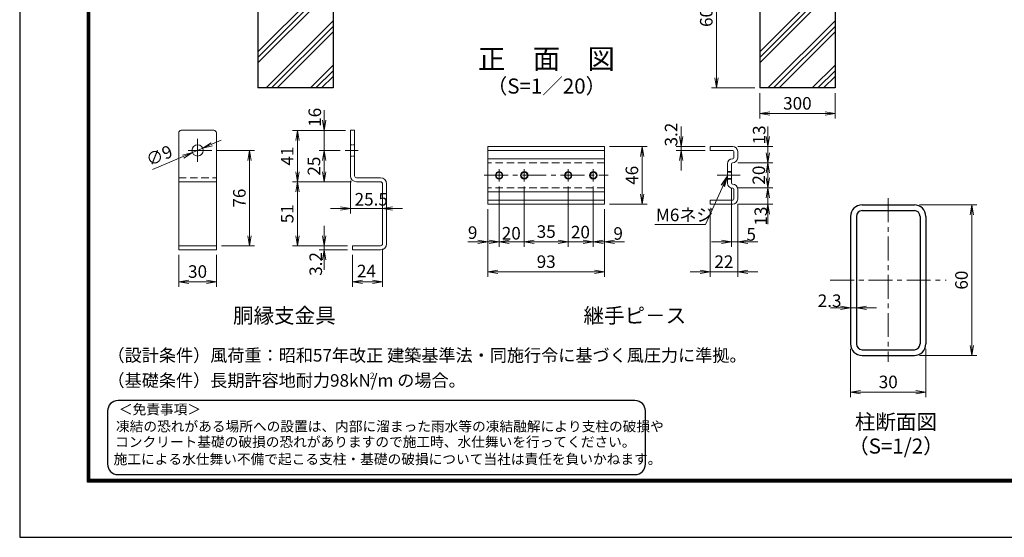
# Model space of a CAD drawing. Units: millimetres. Extents: x 0 to 8400, y 0 to 5940.
# Drawn here: x 0 to 3924, y 0 to 2062 of the extents above; entities that cross this region are included whole.
import ezdxf
from ezdxf.enums import TextEntityAlignment as Align

# ---------------------------------------------------------------- set-up
doc = ezdxf.new("R2010")
doc.units = ezdxf.units.MM
doc.header["$LTSCALE"] = 3
doc.header["$MEASUREMENT"] = 0
doc.linetypes.add('CENTER', pattern=[50.8, 31.75, -6.35, 6.35, -6.35])
doc.linetypes.add('HIDDEN', pattern=[0.375, 0.25, -0.125])
doc.layers.get('Defpoints').update_dxf_attribs({"color": 8})
for name, color, linetype, lineweight in [('D-BMK', 2, 'CENTER', 13), ('D-DCR-HCH', 7, 'Continuous', 13), ('D-STR-DIM', 7, 'Continuous', 13), ('D-STR-TXT', 7, 'Continuous', 13), ('D-STR3', 3, 'Continuous', 13)]:
    doc.layers.add(name, color=color, linetype=linetype, lineweight=lineweight)
for name, color, linetype in [('D-STR1', 1, 'Continuous'), ('D-STR4', 7, 'Continuous'), ('D-TTL', 2, 'Continuous'), ('D-TTL-TXT', 7, 'Continuous')]:
    doc.layers.add(name, color=color, linetype=linetype)
doc.styles.add('ゴシック', font='txt')
doc.dimstyles.new('STYLE', dxfattribs={"dimscale": 20, "dimtxt": 2.5, "dimasz": 2, "dimexe": 1, "dimexo": 1, "dimgap": 0.8, "dimtad": 1, "dimdsep": 46, "dimtxsty": 'ゴシック', "dimblk": 'OPEN', "dimcen": 1e-08, "dimclrd": 256, "dimclre": 256, "dimclrt": 256, "dimadec": 0, "dimazin": 2, "dimtfac": 1, "dimtmove": 2, "dimatfit": 3, "dimldrblk": 'OPEN', "dimfxl": 0, "dimtolj": 1, "dimtzin": 0, "dimlwd": -1, "dimlwe": -1, "dimarcsym": 0})

# ---------------------------------------------------------------- blocks, each defined once
blk = doc.blocks.new('_Open')
at = {"color": 0, "linetype": 'ByBlock', "lineweight": -2}
for p, q in [((-1, 0.167), (0, 0)), ((-1, -0.167), (0, 0)), ((0, 0), (-1, 0))]:
    blk.add_line(p, q, dxfattribs=at)
blk = doc.blocks.new('*D7')
at = {"layer": 'D-STR-DIM'}
for p, q in [((2949.3, 1770), (2949.3, 1667.9)), ((3249.3, 1770), (3249.3, 1667.9)), ((2989.3, 1687.9), (3209.3, 1687.9))]:
    blk.add_line(p, q, dxfattribs=at)
at = {"layer": 'Defpoints', "color": 0}
for p in [(2949.3, 1790), (3249.3, 1790), (3249.3, 1687.9)]:
    blk.add_point(p, dxfattribs=at)
at = {"layer": 'D-STR-DIM', "xscale": 40, "yscale": 40, "zscale": 40, "rotation": 180}
blk.add_blockref('_Open', (2949.3, 1687.9), dxfattribs=at)
at = {"layer": 'D-STR-DIM', "xscale": 40, "yscale": 40, "zscale": 40}
blk.add_blockref('_Open', (3249.3, 1687.9), dxfattribs=at)
at = {"layer": 'D-STR-DIM', "insert": (3099.3, 1728.9), "char_height": 50, "attachment_point": 5, "style": 'ゴシック'}
blk.add_mtext('\\A1;300', dxfattribs=at)
blk = doc.blocks.new('*D10')
at = {"layer": 'D-STR-DIM'}
for p, q in [((2929.3, 2390), (2757.2, 2390)), ((2777.2, 2350), (2777.2, 1830)), ((2929.3, 1790), (2757.2, 1790))]:
    blk.add_line(p, q, dxfattribs=at)
at = {"layer": 'Defpoints', "color": 0}
for p in [(2949.3, 2390), (2777.2, 1790), (2949.3, 1790)]:
    blk.add_point(p, dxfattribs=at)
at = {"layer": 'D-STR-DIM', "xscale": 40, "yscale": 40, "zscale": 40}
for p, rotation in [((2777.2, 2390), 90), ((2777.2, 1790), 270)]:
    blk.add_blockref('_Open', p, dxfattribs=dict(at, rotation=rotation))
at = {"layer": 'D-STR-DIM', "insert": (2736.2, 2090), "char_height": 50, "attachment_point": 5, "rotation": 90, "style": 'ゴシック'}
blk.add_mtext('\\A1;600', dxfattribs=at)
blk = doc.blocks.new('*D57')
at = {"layer": 'D-STR-DIM'}
for p, q in [((1910.8, 1397.1), (1910.8, 1157.1)), ((1865.8, 1307.1), (1865.8, 1157.1)), ((1825.8, 1177.1), (1785.8, 1177.1)), ((1910.8, 1177.1), (1865.8, 1177.1)), ((1950.8, 1177.1), (1990.8, 1177.1))]:
    blk.add_line(p, q, dxfattribs=at)
at = {"layer": 'Defpoints', "color": 0}
for p in [(1910.8, 1417.1), (1865.8, 1327.1), (1865.8, 1177.1)]:
    blk.add_point(p, dxfattribs=at)
at = {"layer": 'D-STR-DIM', "xscale": 40, "yscale": 40, "zscale": 40}
blk.add_blockref('_Open', (1865.8, 1177.1), dxfattribs=at)
at = {"layer": 'D-STR-DIM', "xscale": 40, "yscale": 40, "zscale": 40, "rotation": 180}
blk.add_blockref('_Open', (1910.8, 1177.1), dxfattribs=at)
at = {"layer": 'D-STR-DIM', "insert": (1805.1, 1213.8), "char_height": 50, "attachment_point": 5, "style": 'ゴシック'}
blk.add_mtext('\\A1;9', dxfattribs=at)
blk = doc.blocks.new('*D58')
at = {"layer": 'D-STR-DIM'}
for p, q in [((1910.8, 1397.1), (1910.8, 1157.1)), ((2010.8, 1397.1), (2010.8, 1157.1)), ((1870.8, 1177.1), (1830.8, 1177.1)), ((1910.8, 1177.1), (2010.8, 1177.1)), ((2050.8, 1177.1), (2090.8, 1177.1))]:
    blk.add_line(p, q, dxfattribs=at)
at = {"layer": 'Defpoints', "color": 0}
for p in [(1910.8, 1417.1), (2010.8, 1417.1), (2010.8, 1177.1)]:
    blk.add_point(p, dxfattribs=at)
at = {"layer": 'D-STR-DIM', "xscale": 40, "yscale": 40, "zscale": 40}
blk.add_blockref('_Open', (1910.8, 1177.1), dxfattribs=at)
at = {"layer": 'D-STR-DIM', "xscale": 40, "yscale": 40, "zscale": 40, "rotation": 180}
blk.add_blockref('_Open', (2010.8, 1177.1), dxfattribs=at)
at = {"layer": 'D-STR-DIM', "insert": (1959.1, 1211.3), "char_height": 50, "attachment_point": 5, "style": 'ゴシック'}
blk.add_mtext('\\A1;20', dxfattribs=at)
blk = doc.blocks.new('*D59')
at = {"layer": 'D-STR-DIM'}
for p, q in [((2010.8, 1397.1), (2010.8, 1157.1)), ((2185.8, 1397.1), (2185.8, 1157.1)), ((2050.8, 1177.1), (2145.8, 1177.1))]:
    blk.add_line(p, q, dxfattribs=at)
at = {"layer": 'Defpoints', "color": 0}
for p in [(2010.8, 1417.1), (2185.8, 1417.1), (2185.8, 1177.1)]:
    blk.add_point(p, dxfattribs=at)
at = {"layer": 'D-STR-DIM', "xscale": 40, "yscale": 40, "zscale": 40, "rotation": 180}
blk.add_blockref('_Open', (2010.8, 1177.1), dxfattribs=at)
at = {"layer": 'D-STR-DIM', "xscale": 40, "yscale": 40, "zscale": 40}
blk.add_blockref('_Open', (2185.8, 1177.1), dxfattribs=at)
at = {"layer": 'D-STR-DIM', "insert": (2098.3, 1218.1), "char_height": 50, "attachment_point": 5, "style": 'ゴシック'}
blk.add_mtext('\\A1;35', dxfattribs=at)
blk = doc.blocks.new('*D60')
at = {"layer": 'D-STR-DIM'}
for p, q in [((2185.8, 1397.1), (2185.8, 1157.1)), ((2285.8, 1397.1), (2285.8, 1157.1)), ((2145.8, 1177.1), (2105.8, 1177.1)), ((2185.8, 1177.1), (2285.8, 1177.1)), ((2325.8, 1177.1), (2365.8, 1177.1))]:
    blk.add_line(p, q, dxfattribs=at)
at = {"layer": 'Defpoints', "color": 0}
for p in [(2185.8, 1417.1), (2285.8, 1417.1), (2285.8, 1177.1)]:
    blk.add_point(p, dxfattribs=at)
at = {"layer": 'D-STR-DIM', "xscale": 40, "yscale": 40, "zscale": 40}
blk.add_blockref('_Open', (2185.8, 1177.1), dxfattribs=at)
at = {"layer": 'D-STR-DIM', "xscale": 40, "yscale": 40, "zscale": 40, "rotation": 180}
blk.add_blockref('_Open', (2285.8, 1177.1), dxfattribs=at)
at = {"layer": 'D-STR-DIM', "insert": (2234.6, 1216), "char_height": 50, "attachment_point": 5, "style": 'ゴシック'}
blk.add_mtext('\\A1;20', dxfattribs=at)
blk = doc.blocks.new('*D61')
at = {"layer": 'D-STR-DIM'}
for p, q in [((2285.8, 1397.1), (2285.8, 1157.1)), ((2330.8, 1307.1), (2330.8, 1157.1)), ((2245.8, 1177.1), (2205.8, 1177.1)), ((2285.8, 1177.1), (2330.8, 1177.1)), ((2370.8, 1177.1), (2410.8, 1177.1))]:
    blk.add_line(p, q, dxfattribs=at)
at = {"layer": 'Defpoints', "color": 0}
for p in [(2285.8, 1417.1), (2330.8, 1327.1), (2330.8, 1177.1)]:
    blk.add_point(p, dxfattribs=at)
at = {"layer": 'D-STR-DIM', "xscale": 40, "yscale": 40, "zscale": 40}
blk.add_blockref('_Open', (2285.8, 1177.1), dxfattribs=at)
at = {"layer": 'D-STR-DIM', "xscale": 40, "yscale": 40, "zscale": 40, "rotation": 180}
blk.add_blockref('_Open', (2330.8, 1177.1), dxfattribs=at)
at = {"layer": 'D-STR-DIM', "insert": (2385, 1210.5), "char_height": 50, "attachment_point": 5, "style": 'ゴシック'}
blk.add_mtext('\\A1;9', dxfattribs=at)
blk = doc.blocks.new('*D62')
at = {"layer": 'D-STR-DIM'}
for p, q in [((1865.8, 1307.1), (1865.8, 1037.1)), ((2330.8, 1307.1), (2330.8, 1037.1)), ((1905.8, 1057.1), (2290.8, 1057.1))]:
    blk.add_line(p, q, dxfattribs=at)
at = {"layer": 'Defpoints', "color": 0}
for p in [(1865.8, 1327.1), (2330.8, 1327.1), (2330.8, 1057.1)]:
    blk.add_point(p, dxfattribs=at)
at = {"layer": 'D-STR-DIM', "xscale": 40, "yscale": 40, "zscale": 40, "rotation": 180}
blk.add_blockref('_Open', (1865.8, 1057.1), dxfattribs=at)
at = {"layer": 'D-STR-DIM', "xscale": 40, "yscale": 40, "zscale": 40}
blk.add_blockref('_Open', (2330.8, 1057.1), dxfattribs=at)
at = {"layer": 'D-STR-DIM', "insert": (2098.3, 1098.1), "char_height": 50, "attachment_point": 5, "style": 'ゴシック'}
blk.add_mtext('\\A1;93', dxfattribs=at)
blk = doc.blocks.new('*D63')
at = {"layer": 'D-STR-DIM'}
for p, q in [((2350.8, 1557.1), (2500.8, 1557.1)), ((2480.8, 1517.1), (2480.8, 1367.1)), ((2350.8, 1327.1), (2500.8, 1327.1))]:
    blk.add_line(p, q, dxfattribs=at)
at = {"layer": 'Defpoints', "color": 0}
for p in [(2330.8, 1557.1), (2330.8, 1327.1), (2480.8, 1327.1)]:
    blk.add_point(p, dxfattribs=at)
at = {"layer": 'D-STR-DIM', "xscale": 40, "yscale": 40, "zscale": 40}
for p, rotation in [((2480.8, 1557.1), 90), ((2480.8, 1327.1), 270)]:
    blk.add_blockref('_Open', p, dxfattribs=dict(at, rotation=rotation))
at = {"layer": 'D-STR-DIM', "insert": (2439.8, 1442.1), "char_height": 50, "attachment_point": 5, "rotation": 90, "style": 'ゴシック'}
blk.add_mtext('\\A1;46', dxfattribs=at)
blk = doc.blocks.new('*D64')
at = {"layer": 'D-STR-DIM'}
for p, q in [((2636.4, 1597.1), (2636.4, 1637.1)), ((2731.4, 1557.1), (2616.4, 1557.1)), ((2731.4, 1541.1), (2616.4, 1541.1)), ((2636.4, 1541.1), (2636.4, 1557.1)), ((2636.4, 1501.1), (2636.4, 1461.1))]:
    blk.add_line(p, q, dxfattribs=at)
at = {"layer": 'Defpoints', "color": 0}
for p in [(2636.4, 1557.1), (2751.4, 1557.1), (2751.4, 1541.1)]:
    blk.add_point(p, dxfattribs=at)
at = {"layer": 'D-STR-DIM', "xscale": 40, "yscale": 40, "zscale": 40}
for p, rotation in [((2636.4, 1557.1), 270), ((2636.4, 1541.1), 90)]:
    blk.add_blockref('_Open', p, dxfattribs=dict(at, rotation=rotation))
at = {"layer": 'D-STR-DIM', "insert": (2596, 1604.4), "char_height": 50, "attachment_point": 5, "rotation": 90, "style": 'ゴシック'}
blk.add_mtext('\\A1;3.2', dxfattribs=at)
blk = doc.blocks.new('*D65')
at = {"layer": 'D-STR-DIM'}
for p, q in [((2981.4, 1597.1), (2981.4, 1637.1)), ((2861.4, 1557.1), (3001.4, 1557.1)), ((2981.4, 1557.1), (2981.4, 1492.1)), ((2861.4, 1492.1), (3001.4, 1492.1)), ((2981.4, 1452.1), (2981.4, 1412.1))]:
    blk.add_line(p, q, dxfattribs=at)
at = {"layer": 'Defpoints', "color": 0}
for p in [(2841.4, 1557.1), (2841.4, 1492.1), (2981.4, 1492.1)]:
    blk.add_point(p, dxfattribs=at)
at = {"layer": 'D-STR-DIM', "xscale": 40, "yscale": 40, "zscale": 40}
for p, rotation in [((2981.4, 1557.1), 270), ((2981.4, 1492.1), 90)]:
    blk.add_blockref('_Open', p, dxfattribs=dict(at, rotation=rotation))
at = {"layer": 'D-STR-DIM', "insert": (2946.9, 1603.2), "char_height": 50, "attachment_point": 5, "rotation": 90, "style": 'ゴシック'}
blk.add_mtext('\\A1;13', dxfattribs=at)
blk = doc.blocks.new('*D66')
at = {"layer": 'D-STR-DIM'}
for p, q in [((2981.4, 1432.1), (2981.4, 1472.1)), ((2861.4, 1392.1), (3001.4, 1392.1)), ((2981.4, 1392.1), (2981.4, 1327.1)), ((2861.4, 1327.1), (3001.4, 1327.1)), ((2981.4, 1287.1), (2981.4, 1247.1))]:
    blk.add_line(p, q, dxfattribs=at)
at = {"layer": 'Defpoints', "color": 0}
for p in [(2841.4, 1392.1), (2841.4, 1327.1), (2981.4, 1327.1)]:
    blk.add_point(p, dxfattribs=at)
at = {"layer": 'D-STR-DIM', "xscale": 40, "yscale": 40, "zscale": 40}
for p, rotation in [((2981.4, 1392.1), 270), ((2981.4, 1327.1), 90)]:
    blk.add_blockref('_Open', p, dxfattribs=dict(at, rotation=rotation))
at = {"layer": 'D-STR-DIM', "insert": (2953.5, 1279.6), "char_height": 50, "attachment_point": 5, "rotation": 90, "style": 'ゴシック'}
blk.add_mtext('\\A1;13', dxfattribs=at)
blk = doc.blocks.new('*D45')
at = {"layer": 'D-STR-DIM'}
for p, q in [((2981.4, 1532.1), (2981.4, 1572.1)), ((2881.4, 1492.1), (3001.4, 1492.1)), ((2981.4, 1492.1), (2981.4, 1392.1)), ((2881.4, 1392.1), (3001.4, 1392.1)), ((2981.4, 1352.1), (2981.4, 1312.1))]:
    blk.add_line(p, q, dxfattribs=at)
at = {"layer": 'Defpoints', "color": 0}
for p in [(2861.4, 1492.1), (2861.4, 1392.1), (2981.4, 1392.1)]:
    blk.add_point(p, dxfattribs=at)
at = {"layer": 'D-STR-DIM', "xscale": 40, "yscale": 40, "zscale": 40}
for p, rotation in [((2981.4, 1492.1), 270), ((2981.4, 1392.1), 90)]:
    blk.add_blockref('_Open', p, dxfattribs=dict(at, rotation=rotation))
at = {"layer": 'D-STR-DIM', "insert": (2945.5, 1443), "char_height": 50, "attachment_point": 5, "rotation": 90, "style": 'ゴシック'}
blk.add_mtext('\\A1;20', dxfattribs=at)
blk = doc.blocks.new('*D41')
at = {"layer": 'D-STR-DIM'}
for p, q in [((766.3, 1565.8), (803.1, 1581.5)), ((729.5, 1550.2), (688.1, 1532.5)), ((529.9, 1465.2), (651.3, 1516.9))]:
    blk.add_line(p, q, dxfattribs=at)
at = {"layer": 'Defpoints', "color": 0}
for p in [(688.1, 1532.5), (729.5, 1550.2)]:
    blk.add_point(p, dxfattribs=at)
at = {"layer": 'D-STR-DIM', "xscale": 40, "yscale": 40, "zscale": 40}
for p, rotation in [((729.5, 1550.2), 203.0602724327894), ((688.1, 1532.5), 23.06027243278944)]:
    blk.add_blockref('_Open', p, dxfattribs=dict(at, rotation=rotation))
at = {"layer": 'D-STR-DIM', "insert": (556.1, 1520.9), "char_height": 50, "attachment_point": 5, "rotation": 23.0603, "style": 'ゴシック'}
blk.add_mtext('\\A1;∅9', dxfattribs=at)
blk = doc.blocks.new('*D46')
at = {"layer": 'D-STR-DIM'}
for p, q in [((786.3, 1541.3), (936.4, 1541.3)), ((916.4, 1501.3), (916.4, 1201.3)), ((803.8, 1161.3), (936.4, 1161.3))]:
    blk.add_line(p, q, dxfattribs=at)
at = {"layer": 'Defpoints', "color": 0}
for p in [(766.3, 1541.3), (783.8, 1161.3), (916.4, 1161.3)]:
    blk.add_point(p, dxfattribs=at)
at = {"layer": 'D-STR-DIM', "xscale": 40, "yscale": 40, "zscale": 40}
for p, rotation in [((916.4, 1541.3), 90), ((916.4, 1161.3), 270)]:
    blk.add_blockref('_Open', p, dxfattribs=dict(at, rotation=rotation))
at = {"layer": 'D-STR-DIM', "insert": (875.4, 1351.3), "char_height": 50, "attachment_point": 5, "rotation": 90, "style": 'ゴシック'}
blk.add_mtext('\\A1;76', dxfattribs=at)
blk = doc.blocks.new('*D47')
at = {"layer": 'D-STR-DIM'}
for p, q in [((633.8, 1125.3), (633.8, 997.8)), ((783.8, 1125.3), (783.8, 997.8)), ((673.8, 1017.8), (743.8, 1017.8))]:
    blk.add_line(p, q, dxfattribs=at)
at = {"layer": 'Defpoints', "color": 0}
for p in [(633.8, 1145.3), (783.8, 1145.3), (783.8, 1017.8)]:
    blk.add_point(p, dxfattribs=at)
at = {"layer": 'D-STR-DIM', "xscale": 40, "yscale": 40, "zscale": 40, "rotation": 180}
blk.add_blockref('_Open', (633.8, 1017.8), dxfattribs=at)
at = {"layer": 'D-STR-DIM', "xscale": 40, "yscale": 40, "zscale": 40}
blk.add_blockref('_Open', (783.8, 1017.8), dxfattribs=at)
at = {"layer": 'D-STR-DIM', "insert": (708.8, 1058.8), "char_height": 50, "attachment_point": 5, "style": 'ゴシック'}
blk.add_mtext('\\A1;30', dxfattribs=at)
blk = doc.blocks.new('*D48')
at = {"layer": 'D-STR-DIM'}
for p, q in [((1445.8, 1149.3), (1445.8, 997.8)), ((1325.8, 1125.3), (1325.8, 997.8)), ((1365.8, 1017.8), (1405.8, 1017.8))]:
    blk.add_line(p, q, dxfattribs=at)
at = {"layer": 'Defpoints', "color": 0}
for p in [(1325.8, 1145.3), (1445.8, 1169.3), (1445.8, 1017.8)]:
    blk.add_point(p, dxfattribs=at)
at = {"layer": 'D-STR-DIM', "xscale": 40, "yscale": 40, "zscale": 40, "rotation": 180}
blk.add_blockref('_Open', (1325.8, 1017.8), dxfattribs=at)
at = {"layer": 'D-STR-DIM', "xscale": 40, "yscale": 40, "zscale": 40}
blk.add_blockref('_Open', (1445.8, 1017.8), dxfattribs=at)
at = {"layer": 'D-STR-DIM', "insert": (1381.9, 1060.8), "char_height": 50, "attachment_point": 5, "style": 'ゴシック'}
blk.add_mtext('\\A1;24', dxfattribs=at)
blk = doc.blocks.new('*D49')
at = {"layer": 'D-STR-DIM'}
for p, q in [((1213.6, 1661.3), (1213.6, 1701.3)), ((1298.3, 1621.3), (1193.6, 1621.3)), ((1213.6, 1541.3), (1213.6, 1621.3)), ((1277.6, 1541.3), (1193.6, 1541.3)), ((1213.6, 1501.3), (1213.6, 1461.3))]:
    blk.add_line(p, q, dxfattribs=at)
at = {"layer": 'Defpoints', "color": 0}
for p in [(1213.6, 1621.3), (1318.3, 1621.3), (1297.6, 1541.3)]:
    blk.add_point(p, dxfattribs=at)
at = {"layer": 'D-STR-DIM', "xscale": 40, "yscale": 40, "zscale": 40}
for p, rotation in [((1213.6, 1621.3), 270), ((1213.6, 1541.3), 90)]:
    blk.add_blockref('_Open', p, dxfattribs=dict(at, rotation=rotation))
at = {"layer": 'D-STR-DIM', "insert": (1176, 1673.1), "char_height": 50, "attachment_point": 5, "rotation": 90, "style": 'ゴシック'}
blk.add_mtext('\\A1;16', dxfattribs=at)
blk = doc.blocks.new('*D50')
at = {"layer": 'D-STR-DIM'}
for p, q in [((1277.6, 1541.3), (1193.6, 1541.3)), ((1213.6, 1501.3), (1213.6, 1456.3)), ((1322.3, 1416.3), (1193.6, 1416.3))]:
    blk.add_line(p, q, dxfattribs=at)
at = {"layer": 'Defpoints', "color": 0}
for p in [(1297.6, 1541.3), (1213.6, 1416.3), (1342.3, 1416.3)]:
    blk.add_point(p, dxfattribs=at)
at = {"layer": 'D-STR-DIM', "xscale": 40, "yscale": 40, "zscale": 40}
for p, rotation in [((1213.6, 1541.3), 90), ((1213.6, 1416.3), 270)]:
    blk.add_blockref('_Open', p, dxfattribs=dict(at, rotation=rotation))
at = {"layer": 'D-STR-DIM', "insert": (1172.6, 1478.8), "char_height": 50, "attachment_point": 5, "rotation": 90, "style": 'ゴシック'}
blk.add_mtext('\\A1;25', dxfattribs=at)
blk = doc.blocks.new('*D51')
at = {"layer": 'D-STR-DIM'}
for p, q in [((1278.3, 1621.3), (1087.1, 1621.3)), ((1107.1, 1581.3), (1107.1, 1456.3)), ((1322.3, 1416.3), (1087.1, 1416.3))]:
    blk.add_line(p, q, dxfattribs=at)
at = {"layer": 'Defpoints', "color": 0}
for p in [(1298.3, 1621.3), (1107.1, 1416.3), (1342.3, 1416.3)]:
    blk.add_point(p, dxfattribs=at)
at = {"layer": 'D-STR-DIM', "xscale": 40, "yscale": 40, "zscale": 40}
for p, rotation in [((1107.1, 1621.3), 90), ((1107.1, 1416.3), 270)]:
    blk.add_blockref('_Open', p, dxfattribs=dict(at, rotation=rotation))
at = {"layer": 'D-STR-DIM', "insert": (1066.1, 1518.8), "char_height": 50, "attachment_point": 5, "rotation": 90, "style": 'ゴシック'}
blk.add_mtext('\\A1;41', dxfattribs=at)
blk = doc.blocks.new('*D52')
at = {"layer": 'D-STR-DIM'}
for p, q in [((1302.3, 1416.3), (1087.1, 1416.3)), ((1107.1, 1376.3), (1107.1, 1201.3)), ((1305.8, 1161.3), (1087.1, 1161.3))]:
    blk.add_line(p, q, dxfattribs=at)
at = {"layer": 'Defpoints', "color": 0}
for p in [(1322.3, 1416.3), (1107.1, 1161.3), (1325.8, 1161.3)]:
    blk.add_point(p, dxfattribs=at)
at = {"layer": 'D-STR-DIM', "xscale": 40, "yscale": 40, "zscale": 40}
for p, rotation in [((1107.1, 1416.3), 90), ((1107.1, 1161.3), 270)]:
    blk.add_blockref('_Open', p, dxfattribs=dict(at, rotation=rotation))
at = {"layer": 'D-STR-DIM', "insert": (1066.1, 1288.8), "char_height": 50, "attachment_point": 5, "rotation": 90, "style": 'ゴシック'}
blk.add_mtext('\\A1;51', dxfattribs=at)
blk = doc.blocks.new('*D53')
at = {"layer": 'D-STR-DIM'}
for p, q in [((1213.6, 1201.3), (1213.6, 1241.3)), ((1305.8, 1161.3), (1193.6, 1161.3)), ((1305.8, 1145.3), (1193.6, 1145.3)), ((1213.6, 1161.3), (1213.6, 1145.3)), ((1213.6, 1105.3), (1213.6, 1065.3))]:
    blk.add_line(p, q, dxfattribs=at)
at = {"layer": 'Defpoints', "color": 0}
for p in [(1213.6, 1145.3), (1325.8, 1161.3), (1325.8, 1145.3)]:
    blk.add_point(p, dxfattribs=at)
at = {"layer": 'D-STR-DIM', "xscale": 40, "yscale": 40, "zscale": 40}
for p, rotation in [((1213.6, 1161.3), 270), ((1213.6, 1145.3), 90)]:
    blk.add_blockref('_Open', p, dxfattribs=dict(at, rotation=rotation))
at = {"layer": 'D-STR-DIM', "insert": (1179.8, 1089), "char_height": 50, "attachment_point": 5, "rotation": 90, "style": 'ゴシック'}
blk.add_mtext('\\A1;3.2', dxfattribs=at)
blk = doc.blocks.new('*D54')
at = {"layer": 'D-STR-DIM'}
for p, q in [((1318.3, 1420.3), (1318.3, 1289.8)), ((1445.8, 1388.3), (1445.8, 1289.8)), ((1278.3, 1309.8), (1238.3, 1309.8)), ((1318.3, 1309.8), (1445.8, 1309.8)), ((1485.8, 1309.8), (1525.8, 1309.8))]:
    blk.add_line(p, q, dxfattribs=at)
at = {"layer": 'Defpoints', "color": 0}
for p in [(1318.3, 1440.3), (1445.8, 1408.3), (1445.8, 1309.8)]:
    blk.add_point(p, dxfattribs=at)
at = {"layer": 'D-STR-DIM', "xscale": 40, "yscale": 40, "zscale": 40}
blk.add_blockref('_Open', (1318.3, 1309.8), dxfattribs=at)
at = {"layer": 'D-STR-DIM', "xscale": 40, "yscale": 40, "zscale": 40, "rotation": 180}
blk.add_blockref('_Open', (1445.8, 1309.8), dxfattribs=at)
at = {"layer": 'D-STR-DIM', "insert": (1401, 1346.7), "char_height": 50, "attachment_point": 5, "style": 'ゴシック'}
blk.add_mtext('\\A1;25.5', dxfattribs=at)
blk = doc.blocks.new('*D55')
at = {"layer": 'D-STR-DIM'}
for p, q in [((2836.4, 1391.1), (2836.4, 1157.1)), ((2861.4, 1327.1), (2861.4, 1157.1)), ((2796.4, 1177.1), (2756.4, 1177.1)), ((2836.4, 1177.1), (2861.4, 1177.1)), ((2901.4, 1177.1), (2941.4, 1177.1))]:
    blk.add_line(p, q, dxfattribs=at)
at = {"layer": 'Defpoints', "color": 0}
for p in [(2836.4, 1411.1), (2861.4, 1347.1), (2861.4, 1177.1)]:
    blk.add_point(p, dxfattribs=at)
at = {"layer": 'D-STR-DIM', "xscale": 40, "yscale": 40, "zscale": 40}
blk.add_blockref('_Open', (2836.4, 1177.1), dxfattribs=at)
at = {"layer": 'D-STR-DIM', "xscale": 40, "yscale": 40, "zscale": 40, "rotation": 180}
blk.add_blockref('_Open', (2861.4, 1177.1), dxfattribs=at)
at = {"layer": 'D-STR-DIM', "insert": (2915.1, 1206.7), "char_height": 50, "attachment_point": 5, "style": 'ゴシック'}
blk.add_mtext('\\A1;5', dxfattribs=at)
blk = doc.blocks.new('*D56')
at = {"layer": 'D-STR-DIM'}
for p, q in [((2751.4, 1307.1), (2751.4, 1037.1)), ((2861.4, 1307.1), (2861.4, 1037.1)), ((2711.4, 1057.1), (2671.4, 1057.1)), ((2751.4, 1057.1), (2861.4, 1057.1)), ((2901.4, 1057.1), (2941.4, 1057.1))]:
    blk.add_line(p, q, dxfattribs=at)
at = {"layer": 'Defpoints', "color": 0}
for p in [(2751.4, 1327.1), (2861.4, 1327.1), (2861.4, 1057.1)]:
    blk.add_point(p, dxfattribs=at)
at = {"layer": 'D-STR-DIM', "xscale": 40, "yscale": 40, "zscale": 40}
blk.add_blockref('_Open', (2751.4, 1057.1), dxfattribs=at)
at = {"layer": 'D-STR-DIM', "xscale": 40, "yscale": 40, "zscale": 40, "rotation": 180}
blk.add_blockref('_Open', (2861.4, 1057.1), dxfattribs=at)
at = {"layer": 'D-STR-DIM', "insert": (2806.4, 1098.1), "char_height": 50, "attachment_point": 5, "style": 'ゴシック'}
blk.add_mtext('\\A1;22', dxfattribs=at)
blk = doc.blocks.new('*D67')
at = {"layer": 'D-STR-DIM'}
for p, q in [((3311.3, 751.3), (3311.3, 558)), ((3611.3, 751.3), (3611.3, 558)), ((3351.3, 578), (3571.3, 578))]:
    blk.add_line(p, q, dxfattribs=at)
at = {"layer": 'Defpoints', "color": 0}
for p in [(3311.3, 771.3), (3611.3, 771.3), (3611.3, 578)]:
    blk.add_point(p, dxfattribs=at)
at = {"layer": 'D-STR-DIM', "xscale": 40, "yscale": 40, "zscale": 40, "rotation": 180}
blk.add_blockref('_Open', (3311.3, 578), dxfattribs=at)
at = {"layer": 'D-STR-DIM', "xscale": 40, "yscale": 40, "zscale": 40}
blk.add_blockref('_Open', (3611.3, 578), dxfattribs=at)
at = {"layer": 'D-STR-DIM', "insert": (3461.3, 619), "char_height": 50, "attachment_point": 5, "style": 'ゴシック'}
blk.add_mtext('\\A1;30', dxfattribs=at)
blk = doc.blocks.new('*D68')
at = {"layer": 'D-STR-DIM'}
for p, q in [((3585.3, 1324.5), (3814.2, 1324.5)), ((3794.2, 1284.5), (3794.2, 764.5)), ((3585.3, 724.5), (3814.2, 724.5))]:
    blk.add_line(p, q, dxfattribs=at)
at = {"layer": 'Defpoints', "color": 0}
for p in [(3565.3, 1324.5), (3565.3, 724.5), (3794.2, 724.5)]:
    blk.add_point(p, dxfattribs=at)
at = {"layer": 'D-STR-DIM', "xscale": 40, "yscale": 40, "zscale": 40}
for p, rotation in [((3794.2, 1324.5), 90), ((3794.2, 724.5), 270)]:
    blk.add_blockref('_Open', p, dxfattribs=dict(at, rotation=rotation))
at = {"layer": 'D-STR-DIM', "insert": (3753.2, 1024.5), "char_height": 50, "attachment_point": 5, "rotation": 90, "style": 'ゴシック'}
blk.add_mtext('\\A1;60', dxfattribs=at)
blk = doc.blocks.new('*D69')
at = {"layer": 'D-STR-DIM'}
for p, q in [((3271.3, 914.1), (3231.3, 914.1)), ((3334.3, 914.1), (3311.3, 914.1)), ((3374.3, 914.1), (3414.3, 914.1))]:
    blk.add_line(p, q, dxfattribs=at)
at = {"layer": 'Defpoints', "color": 0}
for p in [(3311.3, 914.1), (3311.3, 914.1), (3334.3, 914.1)]:
    blk.add_point(p, dxfattribs=at)
at = {"layer": 'D-STR-DIM', "xscale": 40, "yscale": 40, "zscale": 40}
blk.add_blockref('_Open', (3311.3, 914.1), dxfattribs=at)
at = {"layer": 'D-STR-DIM', "xscale": 40, "yscale": 40, "zscale": 40, "rotation": 180}
blk.add_blockref('_Open', (3334.3, 914.1), dxfattribs=at)
at = {"layer": 'D-STR-DIM', "insert": (3227.7, 942.5), "char_height": 50, "attachment_point": 5, "style": 'ゴシック'}
blk.add_mtext('\\A1;2.3', dxfattribs=at)

msp = doc.modelspace()

# ---------------------------------------------------------------- linework, layer by layer
at = {"layer": 'D-BMK'}
for p, q in [((708.792, 1586.893), (708.792, 1495.786)), ((766.292, 1541.339), (651.292, 1541.339)), ((1297.638, 1541.34), (1348.576, 1541.34)), ((1910.831, 1467.133), (1910.831, 1417.133)), ((2010.831, 1467.133), (2010.831, 1417.133)), ((2185.831, 1467.133), (2185.831, 1417.133)), ((2285.831, 1467.133), (2285.831, 1417.133)), ((1850.831, 1442.133), (2345.831, 1442.133)), ((2779.042, 1442.133), (2871.359, 1442.133)), ((3461.328, 1350.468), (3461.328, 698.48)), ((3230.328, 1024.474), (3692.328, 1024.474))]:
    msp.add_line(p, q, dxfattribs=at)
at = {"layer": 'D-DCR-HCH'}
for p, q in [((949.281, 1934.194), (1249.281, 2234.194)), ((949.281, 1912.097), (1249.281, 2212.097)), ((2949.281, 1934.194), (3249.281, 2234.194)), ((2949.281, 1912.097), (3249.281, 2212.097)), ((949.281, 1890), (1249.281, 2190)), ((2949.281, 1890), (3249.281, 2190)), ((981.864, 1790), (1249.281, 2057.417)), ((2981.864, 1790), (3249.281, 2057.417)), ((1003.961, 1790), (1249.281, 2035.32)), ((1026.058, 1790), (1249.281, 2013.223)), ((3003.961, 1790), (3249.281, 2035.32)), ((3026.058, 1790), (3249.281, 2013.223)), ((1158.64, 1790), (1249.281, 1880.641)), ((1180.738, 1790), (1249.281, 1858.544)), ((3158.64, 1790), (3249.281, 1880.641)), ((3180.738, 1790), (3249.281, 1858.544)), ((1202.835, 1790), (1249.281, 1836.447)), ((3202.835, 1790), (3249.281, 1836.447))]:
    msp.add_line(p, q, dxfattribs=at)
at = {"layer": 'D-STR1'}
for p, q in [((3357.328, 1324.474), (3565.328, 1324.474)), ((3357.328, 1301.474), (3565.328, 1301.474)), ((3311.328, 1278.474), (3311.328, 770.474)), ((3334.328, 1278.474), (3334.328, 770.474)), ((3588.328, 1278.474), (3588.328, 770.474)), ((3611.328, 1278.474), (3611.328, 770.474)), ((3357.328, 747.474), (3565.328, 747.474)), ((3357.328, 724.474), (3565.328, 724.474))]:
    msp.add_line(p, q, dxfattribs=at)
for centre, radius, start, end in [((3357.328, 1278.474), 46, 90, 180), ((3357.328, 1278.474), 23, 90, 180), ((3565.328, 1278.474), 46, 0, 90), ((3565.328, 1278.474), 23, 0, 90), ((3357.328, 770.474), 46, 180, 270), ((3357.328, 770.474), 23, 180, 270), ((3565.328, 770.474), 23, 270, 0), ((3565.328, 770.474), 46, 270, 0)]:
    msp.add_arc(centre, radius, start, end, dxfattribs=at)
at = {"layer": 'D-STR3'}
for p, q in [((633.794, 1611.34), (633.794, 1145.34)), ((643.794, 1621.34), (773.794, 1621.34)), ((783.794, 1611.34), (783.794, 1145.34)), ((1318.333, 1621.34), (1318.333, 1440.34)), ((1318.333, 1621.34), (1334.333, 1621.34)), ((1334.333, 1621.34), (1334.333, 1440.34)), ((1865.831, 1557.133), (1865.831, 1327.133)), ((1865.831, 1557.133), (2330.831, 1557.133)), ((1865.831, 1541.133), (2330.831, 1541.133)), ((2330.831, 1557.133), (2330.831, 1327.133)), ((2751.411, 1557.133), (2751.411, 1541.133)), ((2751.411, 1557.133), (2841.411, 1557.133)), ((2751.411, 1541.133), (2841.411, 1541.133)), ((2845.411, 1537.133), (2845.411, 1512.133)), ((2861.411, 1537.133), (2861.411, 1512.133)), ((2330.831, 1508.133), (1865.831, 1508.133)), ((2840.411, 1508.133), (2841.411, 1508.133)), ((2840.411, 1492.133), (2841.411, 1492.133)), ((2820.411, 1488.133), (2820.411, 1411.133)), ((2836.411, 1488.133), (2836.411, 1411.133)), ((633.794, 1416.34), (783.794, 1416.34)), ((1342.333, 1432.34), (1437.833, 1432.34)), ((1342.333, 1416.34), (1437.833, 1416.34)), ((1445.833, 1408.34), (1445.833, 1169.34)), ((1461.833, 1408.34), (1461.833, 1169.34)), ((2330.831, 1376.133), (1865.831, 1376.133)), ((2840.411, 1407.133), (2841.411, 1407.133)), ((2840.411, 1391.133), (2841.411, 1391.133)), ((2845.411, 1387.133), (2845.411, 1347.133)), ((2861.411, 1387.133), (2861.411, 1347.133)), ((1865.831, 1343.133), (2330.831, 1343.133)), ((2751.411, 1343.133), (2841.411, 1343.133)), ((2751.411, 1343.133), (2751.411, 1327.133)), ((1865.831, 1327.133), (2330.831, 1327.133)), ((2751.411, 1327.133), (2841.411, 1327.133)), ((633.794, 1161.34), (783.794, 1161.34)), ((633.794, 1145.34), (783.794, 1145.34)), ((1325.833, 1161.34), (1437.833, 1161.34)), ((1325.833, 1161.34), (1325.833, 1145.34)), ((1325.833, 1145.34), (1437.833, 1145.34))]:
    msp.add_line(p, q, dxfattribs=at)
at = {"layer": 'D-STR3', "linetype": 'HIDDEN', "ltscale": 10}
for p, q in [((1318.333, 1563.84), (1334.333, 1563.84)), ((1318.333, 1518.84), (1334.333, 1518.84))]:
    msp.add_line(p, q, dxfattribs=at)
at = {"layer": 'D-STR3', "linetype": 'HIDDEN', "ltscale": 40}
for p, q in [((2330.831, 1492.133), (1865.831, 1492.133)), ((633.794, 1432.34), (783.794, 1432.34)), ((2330.831, 1392.133), (1865.831, 1392.133))]:
    msp.add_line(p, q, dxfattribs=at)
at = {"layer": 'D-STR3', "linetype": 'HIDDEN', "ltscale": 5}
for p, q in [((2820.411, 1457.133), (2836.411, 1457.133)), ((2820.411, 1454.428), (2836.411, 1454.428)), ((2820.411, 1429.838), (2836.411, 1429.838)), ((2820.411, 1427.133), (2836.411, 1427.133))]:
    msp.add_line(p, q, dxfattribs=at)
at = {"layer": 'D-STR3'}
for centre, radius in [((708.794, 1541.34), 22.5), ((1910.831, 1442.133), 15), ((1910.831, 1442.133), 12.295), ((2010.831, 1442.133), 15), ((2010.831, 1442.133), 12.295), ((2185.831, 1442.133), 15), ((2185.831, 1442.133), 12.295), ((2285.831, 1442.133), 15), ((2285.831, 1442.133), 12.295)]:
    msp.add_circle(centre, radius, dxfattribs=at)
for centre, radius, start, end in [((643.794, 1611.34), 10, 90, 180), ((773.794, 1611.34), 10, 0, 90), ((2841.411, 1537.133), 20, 0, 90), ((2841.411, 1537.133), 4, 0, 90), ((2840.411, 1488.133), 20, 90, 180), ((2840.411, 1488.133), 4, 90, 180), ((2841.411, 1512.133), 4, 270, 0), ((2841.411, 1512.133), 20, 270, 0), ((1342.333, 1440.34), 24, 180, 270), ((1342.333, 1440.34), 8, 180, 270), ((1437.833, 1408.34), 24, 0, 90), ((1437.833, 1408.34), 8, 0, 90), ((2840.411, 1411.133), 20, 180, 270), ((2840.411, 1411.133), 4, 180, 270), ((2841.411, 1387.133), 20, 0, 90), ((2841.411, 1387.133), 4, 0, 90), ((2841.411, 1347.133), 4, 270, 0), ((2841.411, 1347.133), 20, 270, 0), ((1437.833, 1169.34), 8, 270, 0), ((1437.833, 1169.34), 24, 270, 0)]:
    msp.add_arc(centre, radius, start, end, dxfattribs=at)
at = {"layer": 'D-STR4'}
for p, q in [((949.281, 2390), (949.281, 1790)), ((1249.281, 2390), (1249.281, 1790)), ((2949.281, 2390), (2949.281, 1790)), ((3249.281, 2390), (3249.281, 1790)), ((1249.281, 1790), (949.281, 1790)), ((3249.281, 1790), (2949.281, 1790))]:
    msp.add_line(p, q, dxfattribs=at)
at = {"layer": 'D-TTL', "color": 7}
for points in [[(0, 0), (8400, 0), (8400, 5940), (0, 5940)], [(270, 5720), (8130, 5720), (8130, 220), (270, 220)], [(272.5, 5717.5), (8127.5, 5717.5), (8127.5, 222.5), (272.5, 222.5)], [(275, 5715), (8125, 5715), (8125, 225), (275, 225)], [(277.5, 5712.5), (8122.5, 5712.5), (8122.5, 227.5), (277.5, 227.5)], [(280, 5710), (8120, 5710), (8120, 230), (280, 230)]]:
    msp.add_lwpolyline(points, close=True, dxfattribs=at)
at = {"layer": 'D-TTL-TXT', "color": 2}
msp.add_lwpolyline([(2451.76, 250, 0.41421356), (2493.87, 292.11), (2493.87, 502.661, 0.41421356), (2451.76, 544.771), (392.11, 544.771, 0.41421356), (350, 502.661), (350, 292.11, 0.41421356), (392.11, 250)], format="xyb", close=True, dxfattribs=at)

# ---------------------------------------------------------------- texts
at = {"layer": 'D-STR-TXT', "style": 'ゴシック'}
msp.add_text('M6ネジ', height=50, dxfattribs=at).set_placement((2535.667, 1259.297))
at = {"layer": 'D-TTL-TXT', "style": 'ゴシック'}
for s, height, p in [('正\u3000面\u3000図', 80, (2099.281, 1895.728)), ('（S=1／20）', 60, (2099.281, 1790))]:
    msp.add_text(s, height=height, dxfattribs=at).set_placement(p, align=Align.MIDDLE)
at = {"layer": 'D-TTL-TXT', "linetype": 'Continuous', "style": 'ゴシック'}
for s, p in [('胴縁支金具', (850.144, 853.359)), ('継手ピ－ス', (2246.796, 853.359))]:
    msp.add_text(s, height=60, dxfattribs=at).set_placement(p)
at = {"layer": 'D-TTL-TXT', "style": 'ゴシック'}
for s, height, p in [('（設計条件）風荷重：昭和57年改正 建築基準法・同施行令に基づく風圧力に準拠。', 50, (350, 700)), ('（基礎条件）長期許容地耐力98kN/m の場合。', 50, (350, 600)), ('2', 25, (1395.471, 631.185)), ('＜免責事項＞ \u3000\u3000', 40.0047, (395.231, 489.699)), ('凍結の恐れがある場所への設置は、内部に溜まった雨水等の凍結融解により支柱の破損や', 40.00465, (383.841, 421.905)), ('コンクリート基礎の破損の恐れがありますので施工時、水仕舞いを行ってください。', 40.00465, (380.379, 360.068)), ('施工による水仕舞い不備で起こる支柱・基礎の破損について当社は責任を負いかねます。 ', 40.00465, (374.491, 291.435))]:
    msp.add_text(s, height=height, dxfattribs=at).set_placement(p)
at = {"layer": 'D-TTL-TXT', "linetype": 'Continuous', "style": 'ゴシック'}
for s, p in [('柱断面図', (3492.013, 452.19)), ('（S=1/2）', (3492.013, 355.701))]:
    msp.add_text(s, height=60, dxfattribs=at).set_placement(p, align=Align.MIDDLE)

# ---------------------------------------------------------------- dimensions: what is measured, and where the dimension line sits
at = {"layer": 'D-STR-DIM'}
dim = msp.add_linear_dim(base=(2777.153, 1790), p1=(2949.281, 2390), p2=(2949.281, 1790), angle=90, dimstyle='STYLE', dxfattribs=at)
dim.commit()
dim.dimension.update_dxf_attribs({"geometry": '*D10', "text_midpoint": (2736.153, 2090)})
dim = msp.add_linear_dim(base=(3249.281, 1687.874), p1=(2949.281, 1790), p2=(3249.281, 1790), dimstyle='STYLE', dxfattribs=at)
dim.commit()
dim.dimension.update_dxf_attribs({"geometry": '*D7', "text_midpoint": (3099.281, 1728.874)})
for base, p1, p2, picture, middle in [((1213.59, 1621.34), (1297.638, 1541.34), (1318.333, 1621.34), '*D49', (1176.043, 1673.113)), ((2636.411, 1557.133), (2751.411, 1541.133), (2751.411, 1557.133), '*D64', (2596.01, 1604.417)), ((2981.411, 1492.133), (2841.411, 1557.133), (2841.411, 1492.133), '*D65', (2946.929, 1603.223)), ((2981.411, 1392.133), (2861.411, 1492.133), (2861.411, 1392.133), '*D45', (2945.475, 1442.991)), ((2981.411, 1327.133), (2841.411, 1392.133), (2841.411, 1327.133), '*D66', (2953.481, 1279.575)), ((1213.59, 1145.34), (1325.833, 1161.34), (1325.833, 1145.34), '*D53', (1179.836, 1089.017))]:
    dim = msp.add_linear_dim(base=base, p1=p1, p2=p2, angle=90, dimstyle='STYLE', override={"dimlfac": 0.2}, dxfattribs=at)
    dim.commit()
    dim.dimension.update_dxf_attribs({"geometry": picture, "text_midpoint": middle, "dimtype": 160})
for base, p1, p2, override, picture, middle in [((1107.122, 1416.34), (1298.333, 1621.34), (1342.333, 1416.34), {"dimlfac": 0.2}, '*D51', (1066.122, 1518.84)), ((916.428, 1161.34), (766.292, 1541.339), (783.794, 1161.34), {"dimlfac": 0.2}, '*D46', (875.428, 1351.34)), ((1213.59, 1416.34), (1297.638, 1541.34), (1342.333, 1416.34), {"dimlfac": 0.2}, '*D50', (1172.59, 1478.84)), ((2480.831, 1327.133), (2330.831, 1557.133), (2330.831, 1327.133), {"dimlfac": 0.2}, '*D63', (2439.831, 1442.133)), ((1107.122, 1161.34), (1322.333, 1416.34), (1325.833, 1161.34), {"dimlfac": 0.2}, '*D52', (1066.122, 1288.84)), ((3794.196, 724.474), (3565.328, 1324.474), (3565.328, 724.474), {"dimlfac": 0.1}, '*D68', (3753.196, 1024.474))]:
    dim = msp.add_linear_dim(base=base, p1=p1, p2=p2, angle=90, dimstyle='STYLE', override=override, dxfattribs=at)
    dim.commit()
    dim.dimension.update_dxf_attribs({"geometry": picture, "text_midpoint": middle})
dim = msp.add_diameter_dim_2p(p1=(729.496, 1550.153), p2=(688.092, 1532.527), dimstyle='STYLE', override={"dimlfac": 0.2}, dxfattribs=at)
dim.commit()
dim.dimension.update_dxf_attribs({"geometry": '*D41', "text_midpoint": (556.147, 1520.917)})
for base, p1, p2, override, picture, middle in [((1445.833, 1309.832), (1318.333, 1440.34), (1445.833, 1408.34), {"dimlfac": 0.2}, '*D54', (1400.967, 1346.699)), ((1865.831, 1177.133), (1910.831, 1417.133), (1865.831, 1327.133), {"dimlfac": 0.2}, '*D57', (1805.07, 1213.771)), ((2010.831, 1177.133), (1910.831, 1417.133), (2010.831, 1417.133), {"dimlfac": 0.2}, '*D58', (1959.097, 1211.266)), ((2285.831, 1177.133), (2185.831, 1417.133), (2285.831, 1417.133), {"dimlfac": 0.2}, '*D60', (2234.606, 1215.989)), ((2330.831, 1177.133), (2285.831, 1417.133), (2330.831, 1327.133), {"dimlfac": 0.2}, '*D61', (2384.989, 1210.526)), ((2861.411, 1177.133), (2836.411, 1411.133), (2861.411, 1347.133), {"dimlfac": 0.2}, '*D55', (2915.121, 1206.684)), ((1445.833, 1017.783), (1325.833, 1145.34), (1445.833, 1169.34), {"dimlfac": 0.2}, '*D48', (1381.949, 1060.842)), ((3311.328, 914.096), (3334.328, 914.096), (3311.328, 914.096), {"dimlfac": 0.1}, '*D69', (3227.71, 942.548))]:
    dim = msp.add_linear_dim(base=base, p1=p1, p2=p2, dimstyle='STYLE', override=override, dxfattribs=at)
    dim.commit()
    dim.dimension.update_dxf_attribs({"geometry": picture, "text_midpoint": middle, "dimtype": 160})
for base, p1, p2, override, picture, middle in [((2185.831, 1177.133), (2010.831, 1417.133), (2185.831, 1417.133), {"dimlfac": 0.2}, '*D59', (2098.331, 1218.133)), ((2330.831, 1057.133), (1865.831, 1327.133), (2330.831, 1327.133), {"dimlfac": 0.2}, '*D62', (2098.331, 1098.133)), ((2861.411, 1057.133), (2751.411, 1327.133), (2861.411, 1327.133), {"dimlfac": 0.2}, '*D56', (2806.411, 1098.133)), ((783.794, 1017.783), (633.794, 1145.34), (783.794, 1145.34), {"dimlfac": 0.2}, '*D47', (708.794, 1058.783)), ((3611.328, 577.972), (3311.328, 771.27), (3611.328, 771.27), {"dimlfac": 0.1}, '*D67', (3461.328, 618.972))]:
    dim = msp.add_linear_dim(base=base, p1=p1, p2=p2, dimstyle='STYLE', override=override, dxfattribs=at)
    dim.commit()
    dim.dimension.update_dxf_attribs({"geometry": picture, "text_midpoint": middle})

# ---------------------------------------------------------------- leaders
at = {"layer": 'D-STR-TXT'}
msp.add_leader([(2819.313, 1436.661), (2733.053, 1246.083), (2531.187, 1246.083)], dimstyle='STYLE', override={"dimgap": 0.8, "dimtad": 1}, dxfattribs=at)

doc.saveas('drawing.dxf')
